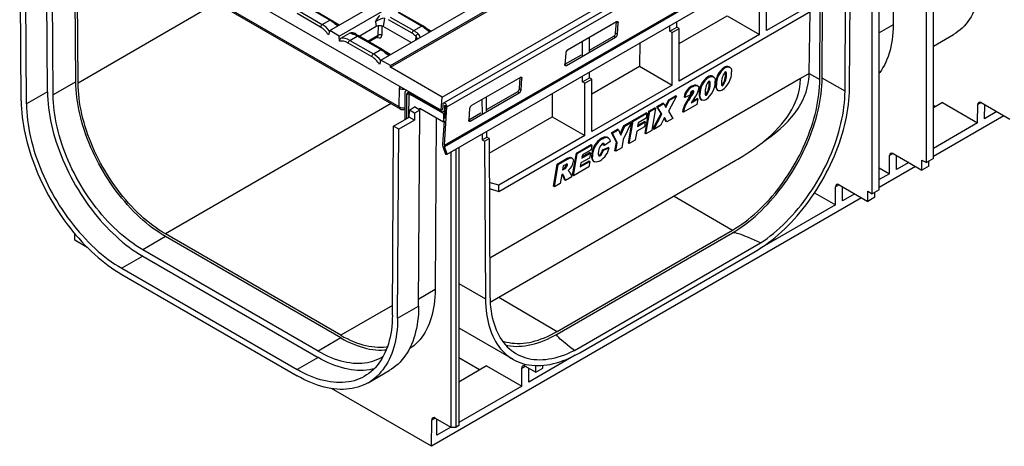
# Model space of a CAD drawing. Units: millimetres. Extents: x 56 to 3304, y 56 to 2320.
# Drawn here: x 2236 to 2634, y 1536 to 1708 of the extents above; entities that cross this region are included whole.
import ezdxf

# ---------------------------------------------------------------- set-up
doc = ezdxf.new("R2010")
doc.units = ezdxf.units.MM
doc.header["$LTSCALE"] = 8
doc.layers.add('HAURATON_PRODUCT_CONTOUR', color=7, linetype='Continuous', lineweight=25)

msp = doc.modelspace()

# ---------------------------------------------------------------- linework, layer by layer
at = {"layer": 'HAURATON_PRODUCT_CONTOUR'}
for p, q in [((3112.56, 2081.5), (2407.57, 1674.52)), ((2408.96, 1672.99), (3113.94, 2079.97)), ((2407.9, 1657.52), (3112.88, 2064.5)), ((2407.97, 1657.07), (3112.95, 2064.05)), ((2409.03, 1653.89), (3114.02, 2060.87)), ((2361.59, 1703.88), (2712.16, 1906.26)), ((2365.44, 1701.66), (2716.01, 1904.03)), ((2382.25, 1691.96), (2732.82, 1894.33)), ((2386.1, 1689.73), (2736.67, 1892.11)), ((2386.1, 1689.06), (2736.84, 1891.54)), ((2407.04, 1676.97), (2757.78, 1879.45)), ((2236.21, 1770.05), (2406.62, 1671.67)), ((2605.61, 1652.13), (2605.61, 1764)), ((2249.71, 1677.86), (2249.21, 1761.3)), ((2602.78, 1650.5), (2602.78, 1762.37)), ((2247.45, 1679.17), (2246.97, 1758.95)), ((2236.84, 1675.49), (2236.38, 1752.39)), ((2238.96, 1674.27), (2238.5, 1751.19)), ((2389.59, 1673.06), (2255.03, 1750.74)), ((2255.45, 1749.91), (2390.01, 1672.23)), ((2258.9, 1683.16), (2258.51, 1747.82)), ((2580.93, 1637.89), (2580.93, 1749.75)), ((2583.76, 1639.52), (2583.76, 1751.39)), ((2259.82, 1682.64), (2259.43, 1747.61)), ((2571.75, 1680.46), (2572.13, 1744.68)), ((2569.9, 1679.41), (2570.29, 1743.61)), ((2589.54, 1738.49), (2589.35, 1706.12)), ((2538.22, 1703.87), (2538.22, 1725.1)), ((2535.39, 1702.24), (2535.39, 1723.47)), ((2566.35, 1720.11), (2538.22, 1703.87)), ((2429.93, 1638.91), (2566.33, 1717.65)), ((2315.9, 1715.01), (2259.82, 1682.64)), ((2349.03, 1711.82), (2358.54, 1706.33)), ((2361.55, 1708.07), (2352.05, 1713.56)), ((2362.05, 1708.12), (2352.55, 1713.61)), ((2559.73, 1684.15), (2559.9, 1713.94)), ((2560.64, 1684.68), (2560.82, 1714.47)), ((2357.84, 1705.25), (2348.34, 1710.74)), ((2358.54, 1706.33), (2361.55, 1708.07)), ((2383.68, 1708.92), (2383.2, 1705.47)), ((2394.84, 1702.76), (2385.33, 1708.25)), ((2386.03, 1709.32), (2395.53, 1703.84)), ((2398.71, 1705.67), (2389.2, 1711.16)), ((2399.21, 1705.72), (2389.7, 1711.21)), ((2502.86, 1698.66), (2522.22, 1709.84)), ((2522.22, 1709.84), (2535.39, 1702.24)), ((2555.46, 1686.58), (2555.76, 1711.55)), ((2361.59, 1703.88), (2361.05, 1702.09)), ((2365.44, 1701.66), (2361.59, 1703.88)), ((2365.4, 1706.08), (2363.31, 1707.28)), ((2380.37, 1705.47), (2373.51, 1701.51)), ((2380.1, 1707.41), (2380.37, 1705.47)), ((2381.16, 1701.96), (2381.22, 1705.76)), ((2382.63, 1705.7), (2382.57, 1701.95)), ((2394.43, 1698.99), (2383.2, 1705.47)), ((2395.53, 1703.84), (2398.71, 1705.67)), ((2402.56, 1703.68), (2400.47, 1704.89)), ((2477.53, 1707.41), (2457.73, 1695.98)), ((2477.16, 1702.81), (2477.47, 1707.38)), ((2478.18, 1707.04), (2477.58, 1707.44)), ((2477.86, 1702.34), (2478.18, 1707.04)), ((2499.12, 1703.59), (2499.12, 1705.9)), ((2499.12, 1703.59), (2501.94, 1705.22)), ((2500.03, 1703.06), (2502.86, 1704.69)), ((2501.94, 1705.22), (2501.94, 1707.53)), ((2502.86, 1704.69), (2501.94, 1705.22)), ((2502.86, 1683.46), (2502.86, 1704.69)), ((2589.35, 1706.12), (2583.76, 1702.89)), ((2365.45, 1699.55), (2365.44, 1701.66)), ((2366.06, 1700.76), (2369.89, 1702.97)), ((2369.69, 1699.89), (2372.7, 1701.63)), ((2369.69, 1699.89), (2379.2, 1694.41)), ((2372.04, 1702.75), (2372.11, 1702.22)), ((2382.21, 1696.15), (2372.7, 1701.63)), ((2382.71, 1696.19), (2373.2, 1701.68)), ((2376.94, 1699.52), (2381.16, 1701.96)), ((2377.31, 1699.31), (2380.91, 1701.39)), ((2380.9, 1701.12), (2380.67, 1701.25)), ((2396.41, 1701.57), (2396.19, 1700)), ((2457.3, 1689.72), (2477.1, 1701.15)), ((2466.59, 1695.95), (2476.4, 1701.61)), ((2466.59, 1695.4), (2466.59, 1701.09)), ((2477.1, 1701.15), (2476.4, 1701.61)), ((2477.16, 1702.81), (2477.86, 1702.34)), ((2500.03, 1703.06), (2499.12, 1703.59)), ((2500.03, 1681.83), (2500.03, 1703.06)), ((2535.39, 1702.24), (2502.86, 1683.46)), ((2605.61, 1697.55), (2613.8, 1702.28)), ((2378.5, 1693.32), (2368.99, 1698.81)), ((2379.2, 1694.41), (2382.21, 1696.15)), ((2463.76, 1693.77), (2463.76, 1699.46)), ((2486.92, 1698.86), (2486.86, 1689.43)), ((2382.25, 1691.96), (2381.71, 1690.16)), ((2386.1, 1689.73), (2382.25, 1691.96)), ((2386.05, 1694.15), (2383.96, 1695.36)), ((2456.97, 1694.79), (2456.65, 1690.09)), ((2456.66, 1690.22), (2463.32, 1694.06)), ((2386.1, 1689.06), (2386.1, 1689.73)), ((2407.04, 1676.97), (2386.1, 1689.06)), ((2456.65, 1690.15), (2457.3, 1689.72)), ((2463.76, 1689.65), (2463.76, 1689.77)), ((2466.59, 1691.28), (2466.59, 1691.4)), ((2467.51, 1678.25), (2486.86, 1689.43)), ((2486.86, 1689.43), (2500.03, 1681.83)), ((2521.36, 1688.77), (2521.01, 1688.97)), ((2523.36, 1689), (2523.01, 1689.21)), ((2438.64, 1684.96), (2418.84, 1673.53)), ((2551.95, 1684.54), (2426.27, 1611.98)), ((2438.27, 1680.35), (2438.58, 1684.93)), ((2439.29, 1684.59), (2438.69, 1684.99)), ((2438.97, 1679.89), (2439.29, 1684.59)), ((2463.76, 1683.18), (2463.76, 1685.49)), ((2463.76, 1683.18), (2466.59, 1684.81)), ((2464.68, 1682.65), (2467.51, 1684.28)), ((2466.59, 1684.81), (2466.59, 1687.12)), ((2467.51, 1684.28), (2466.59, 1684.81)), ((2467.51, 1663.05), (2467.51, 1684.28)), ((2514.74, 1684.95), (2514.39, 1685.15)), ((2516.75, 1685.18), (2516.39, 1685.39)), ((2521.97, 1686.48), (2521.62, 1686.69)), ((2555.46, 1686.56), (2551.95, 1684.54)), ((2555.46, 1686.58), (2559.73, 1684.15)), ((2569.9, 1679.41), (2560.64, 1684.68)), ((2258.9, 1683.16), (2249.71, 1677.86)), ((2389.59, 1673.06), (2389.73, 1680.55)), ((2438.27, 1680.35), (2438.97, 1679.89)), ((2464.68, 1682.65), (2463.76, 1683.18)), ((2464.68, 1661.42), (2464.68, 1682.65)), ((2500.03, 1681.83), (2467.51, 1663.05)), ((2508.18, 1681.16), (2507.83, 1681.37)), ((2510.29, 1681.59), (2509.94, 1681.79)), ((2515.35, 1682.66), (2515, 1682.86)), ((2517.88, 1681.75), (2517.52, 1681.96)), ((2519.96, 1682.4), (2519.96, 1682.37)), ((2520.52, 1681.63), (2520.17, 1681.83)), ((2247.45, 1679.17), (2238.96, 1674.27)), ((2391.99, 1678.48), (2391.99, 1667.92)), ((2392.67, 1679.72), (2392.51, 1679.63)), ((2392.54, 1679.8), (2392.54, 1679.65)), ((2392.69, 1678.08), (2393.76, 1678.69)), ((2392.69, 1668.33), (2392.69, 1678.08)), ((2393.57, 1668.83), (2393.63, 1677.93)), ((2393.63, 1677.93), (2394.35, 1678.35)), ((2393.76, 1678.69), (2406.62, 1671.26)), ((2394.82, 1677.67), (2395.17, 1677.87)), ((2407.55, 1670.32), (2394.82, 1677.67)), ((2406.62, 1671.67), (2407.04, 1676.97)), ((2418.41, 1667.26), (2438.21, 1678.69)), ((2423.11, 1676), (2423.15, 1670.32)), ((2425, 1671.39), (2424.96, 1677.07)), ((2424.99, 1671.94), (2437.51, 1679.16)), ((2438.21, 1678.69), (2437.51, 1679.16)), ((2451.56, 1678.45), (2451.51, 1669.02)), ((2501.77, 1677.36), (2498.5, 1671.29)), ((2498.6, 1675.93), (2501.42, 1677.56)), ((2498.96, 1675.73), (2501.77, 1677.36)), ((2501.77, 1677.36), (2501.42, 1677.56)), ((2505.2, 1676.87), (2504.85, 1677.08)), ((2507.26, 1677.72), (2505.2, 1676.87)), ((2506.82, 1676.63), (2507.52, 1677.64)), ((2507.17, 1676.43), (2506.82, 1676.63)), ((2507.17, 1676.43), (2507.87, 1677.43)), ((2507.87, 1677.43), (2507.52, 1677.64)), ((2507.69, 1674.64), (2510.44, 1676.22)), ((2508.16, 1675.32), (2510.08, 1676.43)), ((2508.38, 1679.3), (2508.35, 1679.52)), ((2508.74, 1679.1), (2508.38, 1679.3)), ((2510.44, 1676.22), (2510.05, 1674.03)), ((2510.44, 1676.22), (2510.08, 1676.43)), ((2511.26, 1677.93), (2510.91, 1678.14)), ((2511.64, 1676.01), (2512, 1675.8)), ((2513.34, 1678.58), (2513.34, 1678.55)), ((2513.9, 1677.81), (2513.55, 1678.01)), ((2518.26, 1679.83), (2518.62, 1679.62)), ((2386.36, 1674.33), (2295.18, 1621.69)), ((2393.75, 1671.77), (2395.87, 1673)), ((2397.99, 1671.75), (2395.87, 1673)), ((2397.99, 1671.75), (2397.99, 1672.57)), ((2397.99, 1672.57), (2407.55, 1667.05)), ((2407.33, 1674), (2407.33, 1672.48)), ((2408.25, 1673.46), (2407.9, 1668.31)), ((2407.9, 1657.52), (2408.96, 1672.99)), ((2408.04, 1673.59), (2408.14, 1673.65)), ((2408.04, 1672.08), (2408.04, 1673.59)), ((2408.04, 1672.08), (2408.16, 1672.15)), ((2418.08, 1672.34), (2417.76, 1667.64)), ((2490.58, 1671.3), (2492.99, 1672.69)), ((2490.93, 1671.1), (2493.34, 1672.49)), ((2493.34, 1672.49), (2491.8, 1663.49)), ((2493.34, 1672.49), (2492.99, 1672.69)), ((2493.8, 1673.16), (2496.22, 1674.56)), ((2495.54, 1670.32), (2493.8, 1673.16)), ((2494.15, 1672.96), (2493.8, 1673.16)), ((2494.15, 1672.96), (2496.58, 1674.36)), ((2495.89, 1670.12), (2494.15, 1672.96)), ((2496.58, 1674.36), (2496.22, 1674.56)), ((2496.58, 1674.36), (2497.48, 1672.77)), ((2497.24, 1673.19), (2498.6, 1675.93)), ((2497.48, 1672.77), (2498.96, 1675.73)), ((2498.96, 1675.73), (2498.6, 1675.93)), ((2510.05, 1674.03), (2504.53, 1670.84)), ((2609.35, 1674.79), (2605.61, 1672.63)), ((2605.61, 1673.68), (2606.52, 1673.15)), ((2609.35, 1674.79), (2623.51, 1666.61)), ((2623.51, 1666.61), (2623.56, 1673.95)), ((2624.96, 1674.76), (2623.56, 1673.95)), ((2624.97, 1674.75), (2636.58, 1668.05)), ((2626.34, 1668.24), (2626.38, 1673.94)), ((2387.37, 1665.25), (2393.73, 1668.92)), ((2393.73, 1668.92), (2393.75, 1671.77)), ((2395.85, 1667.68), (2393.73, 1668.92)), ((2395.87, 1670.53), (2393.75, 1671.77)), ((2395.87, 1670.53), (2395.85, 1667.68)), ((2397.99, 1671.75), (2395.87, 1670.53)), ((2397.51, 1592.54), (2397.99, 1671.75)), ((2404.65, 1668.73), (2404.23, 1599.25)), ((2406.62, 1671.67), (2406.98, 1671.87)), ((2408.06, 1670.61), (2407.55, 1670.32)), ((2407.55, 1670.32), (2407.55, 1667.05)), ((2407.62, 1671.16), (2408.11, 1671.44)), ((2417.77, 1667.77), (2422.7, 1670.62)), ((2426.01, 1654.3), (2451.51, 1669.02)), ((2451.51, 1669.02), (2464.68, 1661.42)), ((2483.86, 1667.43), (2489.45, 1670.65)), ((2484.22, 1667.22), (2489.8, 1670.45)), ((2489.45, 1668.47), (2486.28, 1666.64)), ((2489.04, 1662.3), (2490.58, 1671.3)), ((2489.39, 1662.1), (2490.93, 1671.1)), ((2489.8, 1670.45), (2489.45, 1670.65)), ((2489.8, 1670.45), (2489.45, 1668.47)), ((2490.93, 1671.1), (2490.58, 1671.3)), ((2492.21, 1664.14), (2495.54, 1670.32)), ((2492.56, 1663.93), (2495.89, 1670.12)), ((2496.95, 1668.73), (2495.36, 1665.55)), ((2495.89, 1670.12), (2495.54, 1670.32)), ((2497.48, 1667.18), (2496.82, 1668.48)), ((2497.83, 1666.97), (2496.95, 1668.73)), ((2500.27, 1668.38), (2497.83, 1666.97)), ((2498.5, 1671.29), (2500.27, 1668.38)), ((2504.53, 1670.84), (2504.18, 1671.04)), ((2634.1, 1669.48), (2605.61, 1653.03)), ((2631.29, 1671.1), (2626.34, 1668.24)), ((2386.9, 1588.86), (2387.37, 1665.25)), ((2389.49, 1664.01), (2387.37, 1665.25)), ((2395.85, 1667.68), (2389.49, 1664.01)), ((2407.82, 1667.21), (2407.19, 1657.99)), ((2407.9, 1667.26), (2407.55, 1667.05)), ((2417.76, 1667.7), (2418.41, 1667.26)), ((2423.17, 1666.33), (2423.17, 1666.22)), ((2425.02, 1667.29), (2425.02, 1667.4)), ((2479.03, 1662.1), (2480.54, 1665.51)), ((2479.26, 1661.6), (2480.89, 1665.3)), ((2483.55, 1666.84), (2480.24, 1659.91)), ((2480.54, 1665.51), (2483.19, 1667.04)), ((2480.89, 1665.3), (2480.54, 1665.51)), ((2480.89, 1665.3), (2483.55, 1666.84)), ((2482.33, 1658.43), (2483.86, 1667.43)), ((2482.68, 1658.23), (2484.22, 1667.22)), ((2483.55, 1666.84), (2483.19, 1667.04)), ((2484.22, 1667.22), (2483.86, 1667.43)), ((2488.81, 1664.99), (2485.68, 1663.18)), ((2486, 1665.13), (2489.15, 1666.95)), ((2486.28, 1666.64), (2486, 1665.13)), ((2486.08, 1665.59), (2488.8, 1667.16)), ((2489.15, 1666.95), (2488.8, 1667.16)), ((2489.15, 1666.95), (2488.81, 1664.99)), ((2492.56, 1663.93), (2492.21, 1664.14)), ((2495.36, 1665.55), (2492.56, 1663.93)), ((2497.83, 1666.97), (2497.48, 1667.18)), ((2623.51, 1666.61), (2605.61, 1656.27)), ((2389.02, 1587.64), (2389.49, 1664.01)), ((2423.2, 1662.07), (2423.21, 1659.77)), ((2423.21, 1659.77), (2425.06, 1660.84)), ((2424.13, 1659.24), (2425.97, 1660.3)), ((2425.06, 1660.84), (2425.05, 1663.14)), ((2425.97, 1660.3), (2425.06, 1660.84)), ((2425.97, 1660.3), (2426.36, 1596.54)), ((2464.68, 1661.42), (2429.91, 1641.35)), ((2471.84, 1660.18), (2471.48, 1660.38)), ((2474.14, 1660.57), (2473.79, 1660.78)), ((2475.49, 1662.59), (2477.94, 1664.01)), ((2477.48, 1658.77), (2475.49, 1662.59)), ((2475.84, 1662.39), (2475.49, 1662.59)), ((2475.84, 1662.39), (2478.29, 1663.8)), ((2477.83, 1658.57), (2475.84, 1662.39)), ((2478.29, 1663.8), (2477.94, 1664.01)), ((2478.29, 1663.8), (2479.26, 1661.6)), ((2485.68, 1663.18), (2485.06, 1659.6)), ((2489.39, 1662.1), (2489.04, 1662.3)), ((2491.8, 1663.49), (2489.39, 1662.1)), ((2407.33, 1657.08), (2408.39, 1653.91)), ((2409.03, 1653.89), (2407.97, 1657.07)), ((2413.7, 1656.59), (2413.7, 1544.29)), ((2423.21, 1659.77), (2424.13, 1659.24)), ((2424.13, 1659.24), (2424.51, 1595.46)), ((2461.29, 1654.39), (2467.24, 1657.83)), ((2461.64, 1654.19), (2467.59, 1657.63)), ((2467.59, 1657.63), (2467.24, 1657.83)), ((2467.59, 1657.63), (2467.24, 1655.66)), ((2471.86, 1655.72), (2474.19, 1656.68)), ((2472.22, 1655.51), (2474.54, 1656.47)), ((2472.3, 1657.63), (2472.3, 1657.78)), ((2472.65, 1657.58), (2472.3, 1657.78)), ((2472.65, 1657.43), (2472.3, 1657.63)), ((2474.92, 1659.01), (2472.65, 1657.43)), ((2472.65, 1657.43), (2472.65, 1657.58)), ((2474.54, 1656.47), (2474.19, 1656.68)), ((2476.89, 1655.29), (2477.48, 1658.77)), ((2477.24, 1655.09), (2477.83, 1658.57)), ((2479.64, 1656.47), (2477.24, 1655.09)), ((2477.83, 1658.57), (2477.48, 1658.77)), ((2480.24, 1659.91), (2479.64, 1656.47)), ((2482.68, 1658.23), (2482.33, 1658.43)), ((2485.06, 1659.6), (2482.68, 1658.23)), ((2408.39, 1653.91), (2409.03, 1653.89)), ((2410.52, 1654.75), (2410.52, 1543.67)), ((2412.64, 1543.67), (2412.64, 1655.97)), ((2453.58, 1649.94), (2457.58, 1652.25)), ((2457.93, 1652.05), (2457.58, 1652.25)), ((2459.5, 1652.36), (2459.15, 1652.57)), ((2459.76, 1645.4), (2461.29, 1654.39)), ((2460.11, 1645.2), (2461.64, 1654.19)), ((2461.64, 1654.19), (2461.29, 1654.39)), ((2466.59, 1652.37), (2463.15, 1650.38)), ((2463.47, 1652.33), (2466.94, 1654.34)), ((2463.71, 1653.61), (2463.47, 1652.33)), ((2463.55, 1652.79), (2466.59, 1654.54)), ((2467.24, 1655.66), (2463.71, 1653.61)), ((2466.94, 1654.34), (2466.59, 1654.54)), ((2466.94, 1654.34), (2466.59, 1652.37)), ((2467.75, 1652.91), (2467.39, 1653.12)), ((2470.94, 1653.32), (2470.58, 1653.52)), ((2472.22, 1655.51), (2471.86, 1655.72)), ((2477.24, 1655.09), (2476.89, 1655.29)), ((2587.88, 1646.04), (2587.92, 1653.37)), ((2589.32, 1654.18), (2587.92, 1653.37)), ((2589.33, 1654.18), (2600.94, 1647.48)), ((2590.7, 1647.67), (2590.74, 1653.37)), ((2605.61, 1652.13), (2602.78, 1650.5)), ((2426.44, 1594.12), (2525.77, 1651.46)), ((2452.05, 1640.95), (2453.58, 1649.94)), ((2452.4, 1640.75), (2453.93, 1649.74)), ((2453.93, 1649.74), (2453.58, 1649.94)), ((2453.93, 1649.74), (2457.93, 1652.05)), ((2456, 1649.17), (2455.71, 1647.54)), ((2456.89, 1649.68), (2456, 1649.17)), ((2457.34, 1649.79), (2457.33, 1649.88)), ((2457.7, 1649.58), (2457.34, 1649.79)), ((2466.36, 1648.81), (2460.11, 1645.2)), ((2462.85, 1648.75), (2466.74, 1651)), ((2463.15, 1650.38), (2462.85, 1648.75)), ((2462.94, 1649.21), (2466.39, 1651.2)), ((2466.74, 1651), (2466.36, 1648.81)), ((2466.74, 1651), (2466.39, 1651.2)), ((2468.19, 1651.09), (2468.55, 1650.88)), ((2598.46, 1648.91), (2583.76, 1640.42)), ((2583.76, 1648.42), (2587.88, 1646.04)), ((2595.66, 1650.53), (2590.7, 1647.67)), ((2600.94, 1651.56), (2602.78, 1650.5)), ((2600.94, 1647.48), (2600.94, 1651.56)), ((2603.77, 1649.11), (2600.94, 1647.48)), ((2603.77, 1649.11), (2603.77, 1651.07)), ((2455.41, 1645.7), (2454.79, 1642.13)), ((2455.71, 1647.54), (2455.92, 1647.66)), ((2455.92, 1647.66), (2455.75, 1647.76)), ((2459.48, 1644.83), (2456.9, 1643.34)), ((2458.1, 1647.26), (2457.97, 1647.34)), ((2460.11, 1645.2), (2459.76, 1645.4)), ((2587.88, 1646.04), (2583.76, 1643.66)), ((2429.91, 1641.35), (2426.08, 1642.45)), ((2429.93, 1638.91), (2429.91, 1641.35)), ((2452.4, 1640.75), (2452.05, 1640.95)), ((2454.79, 1642.13), (2452.4, 1640.75)), ((2456.9, 1643.34), (2456.54, 1643.55)), ((2566.03, 1633.43), (2566.07, 1640.76)), ((2567.48, 1641.57), (2566.07, 1640.76)), ((2567.48, 1641.56), (2579.09, 1634.87)), ((2568.85, 1635.06), (2568.89, 1640.75)), ((2576.61, 1636.29), (2402.74, 1535.92)), ((2426.1, 1640.01), (2429.93, 1638.91)), ((2500.76, 1637.02), (2524.37, 1623.2)), ((2557.58, 1638.3), (2566.03, 1633.43)), ((2573.81, 1637.92), (2568.85, 1635.06)), ((2579.09, 1638.95), (2580.93, 1637.89)), ((2579.09, 1634.87), (2579.09, 1638.95)), ((2581.92, 1636.5), (2579.09, 1634.87)), ((2583.76, 1639.52), (2580.93, 1637.89)), ((2581.92, 1636.5), (2581.92, 1638.46)), ((2566.03, 1633.43), (2535.47, 1615.79)), ((2258.49, 1619.19), (2258.47, 1621.8)), ((2295.18, 1620.63), (2285.98, 1615.32)), ((2366.04, 1580.78), (2295.18, 1621.69)), ((2366.04, 1579.72), (2295.18, 1620.63)), ((2453.5, 1582.29), (2524.37, 1623.2)), ((2453.5, 1581.23), (2524.37, 1622.14)), ((2263.54, 1616.27), (2258.49, 1619.19)), ((2460.54, 1574.68), (2535.72, 1618.08)), ((2285.97, 1612.72), (2277.48, 1607.82)), ((2285.97, 1612.72), (2356.87, 1571.78)), ((2356.85, 1574.41), (2285.98, 1615.32)), ((2462.7, 1573.72), (2533.56, 1614.63)), ((2277.47, 1605.38), (2348.4, 1564.43)), ((2277.48, 1607.82), (2348.39, 1566.89)), ((2413.7, 1601.71), (2424.51, 1595.46)), ((2404.23, 1599.25), (2397.53, 1595.39)), ((2386.93, 1592.83), (2366.04, 1580.78)), ((2389.02, 1587.64), (2397.51, 1592.54)), ((2429.89, 1596.11), (2453.5, 1582.29)), ((2413.7, 1583.75), (2435.7, 1571.05)), ((2366.04, 1579.72), (2356.85, 1574.41)), ((2460.79, 1572.67), (2442, 1561.83)), ((2356.87, 1571.78), (2348.39, 1566.89)), ((2422.18, 1566.74), (2413.7, 1571.63)), ((2444.88, 1565.88), (2444.88, 1568.53)), ((2447.71, 1567.51), (2447.71, 1568.61)), ((2377.11, 1561.6), (2385.6, 1566.5)), ((2425.01, 1568.37), (2413.7, 1561.84)), ((2425.01, 1568.37), (2439.17, 1560.19)), ((2439.17, 1560.19), (2439.22, 1567.53)), ((2439.22, 1567.53), (2440.62, 1568.34)), ((2440.63, 1568.33), (2444.88, 1565.88)), ((2442, 1561.83), (2442.03, 1567.52)), ((2444.88, 1565.88), (2447.71, 1567.51)), ((2402.74, 1535.92), (2362.33, 1559.24)), ((2439.17, 1560.19), (2413.7, 1545.49)), ((2402.74, 1535.92), (2402.8, 1546.51)), ((2404.2, 1547.32), (2402.8, 1546.51)), ((2404.21, 1547.31), (2410.52, 1543.67)), ((2404.88, 1540.4), (2404.92, 1546.91)), ((2410.55, 1543.67), (2404.88, 1540.4)), ((2410.52, 1543.67), (2412.64, 1543.67)), ((2413.7, 1544.29), (2412.64, 1543.67))]:
    msp.add_line(p, q, dxfattribs=at)
at = {"layer": 'HAURATON_PRODUCT_CONTOUR', "flags": 128}
for points in [[(2624.99, 1726.7), (2624.95, 1725.15), (2624.87, 1723.63), (2624.74, 1722.15), (2624.56, 1720.7), (2624.34, 1719.28), (2624.06, 1717.9), (2623.74, 1716.56), (2623.38, 1715.27), (2622.96, 1714.01), (2622.51, 1712.8), (2622, 1711.64), (2621.45, 1710.52), (2620.86, 1709.45), (2620.23, 1708.43), (2619.55, 1707.47), (2618.83, 1706.55), (2618.07, 1705.69), (2617.28, 1704.88), (2616.44, 1704.13), (2615.56, 1703.44), (2614.65, 1702.8), (2613.8, 1702.28)], [(2380.1, 1707.41), (2380.1, 1707.41), (2380.54, 1708.17), (2380.99, 1708.92), (2381.24, 1709.29), (2381.52, 1709.62), (2381.87, 1709.89)], [(2363.38, 1706.79), (2363.49, 1706.86), (2363.6, 1706.9), (2363.69, 1706.92), (2363.77, 1706.91), (2363.83, 1706.88)], [(2400.54, 1704.39), (2400.65, 1704.46), (2400.76, 1704.5), (2400.85, 1704.52), (2400.93, 1704.51), (2400.99, 1704.48)], [(2477.53, 1707.41), (2477.67, 1707.48), (2477.8, 1707.51), (2477.92, 1707.51), (2478.02, 1707.47), (2478.1, 1707.4), (2478.15, 1707.31), (2478.18, 1707.18), (2478.18, 1707.04)], [(2589.35, 1706.12), (2589.31, 1704.57), (2589.23, 1703.06), (2589.1, 1701.57), (2588.92, 1700.12), (2588.7, 1698.71), (2588.43, 1697.33), (2588.11, 1695.99), (2587.74, 1694.69), (2587.33, 1693.44), (2586.87, 1692.23), (2586.36, 1691.06), (2585.82, 1689.95), (2585.22, 1688.88), (2584.59, 1687.86), (2583.91, 1686.89), (2583.76, 1686.69)], [(2369.89, 1702.97), (2370.25, 1703.11), (2370.57, 1703.13), (2370.89, 1703.09), (2371.46, 1702.92), (2372.03, 1702.75), (2372.04, 1702.75)], [(2380.9, 1701.12), (2380.88, 1701.26), (2380.85, 1701.35)], [(2380.91, 1701.39), (2380.97, 1701.42), (2380.99, 1701.42)], [(2384.03, 1694.87), (2384.15, 1694.93), (2384.26, 1694.97), (2384.35, 1694.99), (2384.43, 1694.99), (2384.49, 1694.95)], [(2457.3, 1689.72), (2457.17, 1689.65), (2457.04, 1689.62), (2456.92, 1689.62), (2456.82, 1689.66), (2456.74, 1689.72), (2456.68, 1689.82), (2456.65, 1689.95), (2456.65, 1690.09)], [(2521.36, 1688.77), (2521.96, 1689.05), (2522.53, 1689.18), (2523.05, 1689.13), (2523.49, 1688.92), (2523.82, 1688.5), (2524, 1687.91), (2524.05, 1687.22)], [(2438.64, 1684.96), (2438.78, 1685.03), (2438.91, 1685.06), (2439.02, 1685.06), (2439.12, 1685.02), (2439.2, 1684.95), (2439.26, 1684.85), (2439.29, 1684.73), (2439.29, 1684.59)], [(2514.74, 1684.95), (2515.34, 1685.23), (2515.92, 1685.36), (2516.43, 1685.31), (2516.87, 1685.1), (2517.21, 1684.68), (2517.38, 1684.09), (2517.43, 1683.4)], [(2521.97, 1686.48), (2521.93, 1686.85), (2521.79, 1687.11), (2521.59, 1687.18), (2521.32, 1687.08)], [(2524.37, 1622.14), (2525.69, 1622.93), (2527.01, 1623.77), (2528.32, 1624.67), (2529.63, 1625.62), (2530.93, 1626.62), (2532.22, 1627.67), (2533.51, 1628.76), (2534.78, 1629.91), (2536.03, 1631.1), (2537.27, 1632.33), (2538.5, 1633.6), (2539.7, 1634.92), (2540.89, 1636.27), (2542.05, 1637.66), (2543.19, 1639.09), (2544.31, 1640.54), (2545.4, 1642.03), (2546.46, 1643.55), (2547.49, 1645.1), (2548.49, 1646.67), (2549.46, 1648.26), (2550.39, 1649.87), (2551.3, 1651.5), (2552.16, 1653.15), (2552.99, 1654.82), (2553.78, 1656.49), (2554.54, 1658.18), (2555.25, 1659.87), (2555.92, 1661.57), (2556.55, 1663.27), (2557.14, 1664.97), (2557.68, 1666.68), (2558.18, 1668.38), (2558.64, 1670.07), (2559.05, 1671.75), (2559.41, 1673.43), (2559.73, 1675.09), (2560, 1676.74), (2560.22, 1678.37), (2560.4, 1679.98), (2560.53, 1681.57), (2560.61, 1683.14), (2560.64, 1684.68)], [(2524.37, 1623.2), (2525.66, 1623.97), (2526.94, 1624.79), (2528.22, 1625.67), (2529.5, 1626.59), (2530.76, 1627.57), (2532.02, 1628.59), (2533.27, 1629.66), (2534.51, 1630.77), (2535.74, 1631.93), (2536.95, 1633.13), (2538.14, 1634.38), (2539.32, 1635.66), (2540.47, 1636.98), (2541.6, 1638.33), (2542.72, 1639.72), (2543.8, 1641.14), (2544.86, 1642.59), (2545.9, 1644.07), (2546.9, 1645.58), (2547.88, 1647.11), (2548.82, 1648.66), (2549.74, 1650.23), (2550.61, 1651.82), (2551.46, 1653.43), (2552.27, 1655.05), (2553.04, 1656.68), (2553.77, 1658.33), (2554.47, 1659.98), (2555.12, 1661.63), (2555.73, 1663.29), (2556.31, 1664.95), (2556.84, 1666.61), (2557.33, 1668.26), (2557.77, 1669.91), (2558.17, 1671.56), (2558.52, 1673.19), (2558.83, 1674.81), (2559.1, 1676.41), (2559.32, 1678), (2559.49, 1679.57), (2559.61, 1681.12), (2559.69, 1682.65), (2559.73, 1684.15)], [(2525.77, 1651.47), (2526.57, 1651.93), (2528.59, 1653.14), (2530.59, 1654.41), (2532.55, 1655.73), (2534.48, 1657.1), (2536.34, 1658.52), (2538.15, 1660), (2539.98, 1661.61), (2541.71, 1663.28), (2543.07, 1664.71), (2544.36, 1666.18), (2545.44, 1667.53), (2546.46, 1668.91), (2547.41, 1670.33), (2548.37, 1671.94), (2549.23, 1673.58), (2549.92, 1675.11), (2550.52, 1676.66), (2551.07, 1678.41), (2551.49, 1680.18), (2551.82, 1682.35), (2551.95, 1684.54)], [(2537.07, 1659.11), (2538.18, 1659.84), (2540.09, 1661.2), (2541.94, 1662.63), (2543.71, 1664.13), (2545.31, 1665.62), (2546.87, 1667.21), (2548.33, 1668.87), (2549.68, 1670.6), (2550.92, 1672.39), (2552.02, 1674.21), (2552.82, 1675.75), (2553.54, 1677.36), (2554.15, 1679.01), (2554.66, 1680.7), (2555.04, 1682.41), (2555.3, 1684.11), (2555.41, 1685.33), (2555.46, 1686.56)], [(2295.18, 1620.63), (2293.86, 1621.42), (2292.54, 1622.26), (2291.23, 1623.16), (2289.92, 1624.1), (2288.62, 1625.1), (2287.32, 1626.15), (2286.04, 1627.25), (2284.77, 1628.39), (2283.52, 1629.58), (2282.27, 1630.81), (2281.05, 1632.09), (2279.84, 1633.4), (2278.66, 1634.76), (2277.5, 1636.15), (2276.36, 1637.57), (2275.24, 1639.03), (2274.15, 1640.52), (2273.09, 1642.04), (2272.06, 1643.58), (2271.06, 1645.15), (2270.09, 1646.74), (2269.15, 1648.36), (2268.25, 1649.99), (2267.39, 1651.64), (2266.56, 1653.3), (2265.76, 1654.98), (2265.01, 1656.66), (2264.3, 1658.36), (2263.63, 1660.05), (2263, 1661.76), (2262.41, 1663.46), (2261.87, 1665.16), (2261.37, 1666.86), (2260.91, 1668.55), (2260.5, 1670.24), (2260.14, 1671.91), (2259.82, 1673.57), (2259.55, 1675.22), (2259.32, 1676.85), (2259.15, 1678.46), (2259.02, 1680.05), (2258.94, 1681.62), (2258.9, 1683.16)], [(2295.18, 1621.69), (2293.89, 1622.46), (2292.61, 1623.28), (2291.33, 1624.15), (2290.05, 1625.08), (2288.78, 1626.05), (2287.52, 1627.07), (2286.27, 1628.14), (2285.04, 1629.26), (2283.81, 1630.42), (2282.6, 1631.62), (2281.41, 1632.86), (2280.23, 1634.14), (2279.08, 1635.46), (2277.94, 1636.81), (2276.83, 1638.2), (2275.75, 1639.62), (2274.68, 1641.08), (2273.65, 1642.55), (2272.65, 1644.06), (2271.67, 1645.59), (2270.72, 1647.14), (2269.81, 1648.72), (2268.93, 1650.31), (2268.09, 1651.91), (2267.28, 1653.54), (2266.51, 1655.17), (2265.78, 1656.81), (2265.08, 1658.46), (2264.43, 1660.12), (2263.81, 1661.78), (2263.24, 1663.44), (2262.71, 1665.09), (2262.22, 1666.75), (2261.78, 1668.4), (2261.38, 1670.04), (2261.02, 1671.67), (2260.71, 1673.29), (2260.45, 1674.9), (2260.23, 1676.49), (2260.06, 1678.06), (2259.93, 1679.61), (2259.86, 1681.14), (2259.82, 1682.64)], [(2507.83, 1681.37), (2508.5, 1681.7), (2509.17, 1681.91), (2509.48, 1681.93), (2509.76, 1681.87), (2509.93, 1681.79)], [(2508.18, 1681.16), (2508.7, 1681.43), (2509.21, 1681.63), (2509.71, 1681.72), (2510.15, 1681.66), (2510.52, 1681.41), (2510.75, 1680.98), (2510.82, 1680.4)], [(2515.35, 1682.66), (2515.32, 1683.03), (2515.18, 1683.29), (2514.97, 1683.36), (2514.71, 1683.26)], [(2520.32, 1679.85), (2519.84, 1679.62), (2519.38, 1679.49), (2518.95, 1679.5), (2518.59, 1679.64), (2518.29, 1679.91), (2518.04, 1680.42), (2517.91, 1681.05), (2517.88, 1681.75)], [(2519.96, 1682.37), (2519.97, 1682.03), (2520.05, 1681.73), (2520.12, 1681.62), (2520.23, 1681.56), (2520.37, 1681.56), (2520.52, 1681.63)], [(2520.04, 1681.78), (2520.05, 1681.78), (2520.17, 1681.83)], [(2533.56, 1614.63), (2534.92, 1615.44), (2536.28, 1616.31), (2537.63, 1617.23), (2538.97, 1618.2), (2540.31, 1619.22), (2541.64, 1620.29), (2542.97, 1621.42), (2544.27, 1622.58), (2545.57, 1623.8), (2546.85, 1625.06), (2548.11, 1626.36), (2549.36, 1627.7), (2550.58, 1629.08), (2551.79, 1630.5), (2552.97, 1631.95), (2554.13, 1633.44), (2555.26, 1634.96), (2556.36, 1636.51), (2557.43, 1638.09), (2558.48, 1639.69), (2559.49, 1641.32), (2560.47, 1642.97), (2561.41, 1644.64), (2562.33, 1646.33), (2563.2, 1648.03), (2564.04, 1649.75), (2564.83, 1651.47), (2565.59, 1653.21), (2566.31, 1654.95), (2566.99, 1656.7), (2567.62, 1658.46), (2568.22, 1660.21), (2568.76, 1661.96), (2569.27, 1663.7), (2569.73, 1665.44), (2570.14, 1667.17), (2570.5, 1668.89), (2570.82, 1670.6), (2571.1, 1672.29), (2571.32, 1673.97), (2571.5, 1675.63), (2571.63, 1677.26), (2571.71, 1678.87), (2571.75, 1680.46)], [(2247.45, 1679.17), (2247.48, 1677.57), (2247.56, 1675.94), (2247.69, 1674.29), (2247.87, 1672.62), (2248.1, 1670.93), (2248.37, 1669.22), (2248.7, 1667.5), (2249.07, 1665.76), (2249.48, 1664.01), (2249.94, 1662.26), (2250.45, 1660.5), (2251, 1658.73), (2251.6, 1656.96), (2252.24, 1655.2), (2252.92, 1653.43), (2253.65, 1651.67), (2254.41, 1649.92), (2255.22, 1648.17), (2256.06, 1646.44), (2256.94, 1644.72), (2257.86, 1643.02), (2258.82, 1641.33), (2259.8, 1639.67), (2260.83, 1638.02), (2261.88, 1636.4), (2262.96, 1634.81), (2264.08, 1633.25), (2265.22, 1631.71), (2266.38, 1630.21), (2267.57, 1628.74), (2268.79, 1627.31), (2270.02, 1625.92), (2271.28, 1624.56), (2272.56, 1623.25), (2273.85, 1621.98), (2275.16, 1620.75), (2276.48, 1619.57), (2277.81, 1618.44), (2279.15, 1617.36), (2280.51, 1616.32), (2281.86, 1615.34), (2283.23, 1614.41), (2284.6, 1613.54), (2285.97, 1612.72)], [(2285.98, 1615.32), (2284.67, 1616.11), (2283.35, 1616.95), (2282.04, 1617.85), (2280.73, 1618.8), (2279.43, 1619.8), (2278.13, 1620.85), (2276.85, 1621.94), (2275.58, 1623.09), (2274.32, 1624.28), (2273.08, 1625.51), (2271.86, 1626.78), (2270.65, 1628.1), (2269.47, 1629.45), (2268.3, 1630.84), (2267.16, 1632.26), (2266.05, 1633.72), (2264.96, 1635.21), (2263.9, 1636.73), (2262.87, 1638.27), (2261.87, 1639.84), (2260.9, 1641.44), (2259.96, 1643.05), (2259.06, 1644.68), (2258.19, 1646.33), (2257.36, 1648), (2256.57, 1649.67), (2255.82, 1651.36), (2255.11, 1653.05), (2254.44, 1654.75), (2253.81, 1656.45), (2253.22, 1658.15), (2252.67, 1659.86), (2252.17, 1661.55), (2251.72, 1663.25), (2251.31, 1664.93), (2250.94, 1666.6), (2250.63, 1668.27), (2250.36, 1669.91), (2250.13, 1671.54), (2249.95, 1673.16), (2249.83, 1674.75), (2249.74, 1676.31), (2249.71, 1677.86)], [(2508.97, 1676.45), (2508.25, 1675.44), (2507.69, 1674.64)], [(2508.74, 1679.1), (2508.71, 1679.31), (2508.63, 1679.46), (2508.49, 1679.52), (2508.28, 1679.52), (2508.06, 1679.42)], [(2513.7, 1676.03), (2513.22, 1675.8), (2512.76, 1675.67), (2512.33, 1675.68), (2511.97, 1675.82), (2511.68, 1676.09), (2511.42, 1676.6), (2511.29, 1677.23), (2511.26, 1677.93)], [(2513.34, 1678.55), (2513.36, 1678.21), (2513.43, 1677.91), (2513.5, 1677.8), (2513.61, 1677.74), (2513.75, 1677.74), (2513.9, 1677.81)], [(2513.42, 1677.96), (2513.43, 1677.96), (2513.55, 1678.01)], [(2535.72, 1618.08), (2537.05, 1618.97), (2538.38, 1619.91), (2539.69, 1620.9), (2541, 1621.94), (2542.3, 1623.04), (2543.59, 1624.18), (2544.87, 1625.37), (2546.13, 1626.6), (2547.37, 1627.88), (2548.59, 1629.19), (2549.8, 1630.55), (2550.98, 1631.94), (2552.14, 1633.38), (2553.27, 1634.84), (2554.38, 1636.34), (2555.45, 1637.87), (2556.5, 1639.42), (2557.52, 1641), (2558.51, 1642.61), (2559.46, 1644.24), (2560.38, 1645.88), (2561.26, 1647.55), (2562.1, 1649.23), (2562.91, 1650.92), (2563.68, 1652.62), (2564.4, 1654.33), (2565.09, 1656.05), (2565.73, 1657.77), (2566.33, 1659.49), (2566.88, 1661.21), (2567.39, 1662.92), (2567.86, 1664.64), (2568.27, 1666.34), (2568.64, 1668.03), (2568.97, 1669.71), (2569.25, 1671.38), (2569.47, 1673.03), (2569.65, 1674.66), (2569.78, 1676.26), (2569.87, 1677.85), (2569.9, 1679.41)], [(2236.84, 1675.49), (2236.87, 1673.88), (2236.95, 1672.24), (2237.08, 1670.58), (2237.25, 1668.89), (2237.47, 1667.19), (2237.74, 1665.47), (2238.05, 1663.74), (2238.4, 1661.99), (2238.81, 1660.23), (2239.25, 1658.46), (2239.74, 1656.69), (2240.28, 1654.91), (2240.85, 1653.12), (2241.47, 1651.34), (2242.14, 1649.56), (2242.84, 1647.78), (2243.58, 1646), (2244.36, 1644.23), (2245.18, 1642.47), (2246.04, 1640.73), (2246.93, 1638.99), (2247.86, 1637.28), (2248.83, 1635.58), (2249.82, 1633.89), (2250.85, 1632.23), (2251.91, 1630.6), (2253, 1628.99), (2254.12, 1627.4), (2255.26, 1625.84), (2256.43, 1624.32), (2257.62, 1622.83), (2258.84, 1621.37), (2260.08, 1619.94), (2261.34, 1618.56), (2262.61, 1617.21), (2263.91, 1615.9), (2265.22, 1614.64), (2266.54, 1613.42), (2267.88, 1612.24), (2269.23, 1611.11), (2270.59, 1610.03), (2271.95, 1609), (2273.33, 1608.02), (2274.7, 1607.08), (2276.08, 1606.2), (2277.47, 1605.38)], [(2238.96, 1674.27), (2239, 1672.67), (2239.08, 1671.04), (2239.21, 1669.39), (2239.39, 1667.72), (2239.61, 1666.03), (2239.89, 1664.32), (2240.21, 1662.6), (2240.58, 1660.86), (2241, 1659.12), (2241.46, 1657.36), (2241.97, 1655.6), (2242.52, 1653.83), (2243.11, 1652.06), (2243.75, 1650.3), (2244.44, 1648.53), (2245.16, 1646.77), (2245.93, 1645.02), (2246.73, 1643.27), (2247.58, 1641.54), (2248.46, 1639.82), (2249.38, 1638.12), (2250.33, 1636.43), (2251.32, 1634.77), (2252.34, 1633.12), (2253.39, 1631.51), (2254.48, 1629.91), (2255.59, 1628.35), (2256.73, 1626.81), (2257.9, 1625.31), (2259.09, 1623.84), (2260.3, 1622.41), (2261.54, 1621.02), (2262.8, 1619.66), (2264.07, 1618.35), (2265.36, 1617.08), (2266.67, 1615.85), (2267.99, 1614.67), (2269.32, 1613.54), (2270.67, 1612.46), (2272.02, 1611.42), (2273.38, 1610.44), (2274.74, 1609.51), (2276.11, 1608.64), (2277.48, 1607.82)], [(2408.96, 1672.99), (2408.95, 1673.22), (2408.89, 1673.48), (2408.78, 1673.74), (2408.64, 1673.98), (2408.47, 1674.2), (2408.28, 1674.38), (2408.07, 1674.5), (2407.88, 1674.57), (2407.7, 1674.57), (2407.55, 1674.51), (2407.43, 1674.38), (2407.36, 1674.21), (2407.33, 1674)], [(2408.04, 1673.59), (2408.05, 1673.63), (2408.07, 1673.66), (2408.11, 1673.66), (2408.15, 1673.65), (2408.19, 1673.61), (2408.22, 1673.56), (2408.25, 1673.51), (2408.25, 1673.46)], [(2418.41, 1667.26), (2418.28, 1667.2), (2418.15, 1667.17), (2418.03, 1667.17), (2417.93, 1667.2), (2417.85, 1667.27), (2417.79, 1667.37), (2417.76, 1667.49), (2417.76, 1667.64)], [(2471.48, 1660.38), (2472.22, 1660.74), (2472.59, 1660.87), (2472.95, 1660.94), (2473.33, 1660.93), (2473.69, 1660.83), (2473.78, 1660.77)], [(2471.84, 1660.18), (2472.46, 1660.49), (2473.06, 1660.69), (2473.64, 1660.73), (2474.13, 1660.58), (2474.53, 1660.22), (2474.79, 1659.68), (2474.92, 1659.01)], [(2472.65, 1657.58), (2472.63, 1657.87), (2472.55, 1658.11), (2472.38, 1658.26), (2472.11, 1658.3), (2471.8, 1658.19)], [(2472.3, 1657.78), (2472.25, 1658.19), (2472.2, 1658.28)], [(2457.58, 1652.25), (2458.03, 1652.48), (2458.47, 1652.63), (2458.74, 1652.66), (2458.98, 1652.64), (2459.15, 1652.56)], [(2457.93, 1652.05), (2458.38, 1652.28), (2458.82, 1652.43), (2459.24, 1652.45), (2459.58, 1652.31), (2459.84, 1652.02), (2460, 1651.61), (2460.06, 1651.1)], [(2470.85, 1651.29), (2470.31, 1651.02), (2469.77, 1650.81), (2469.25, 1650.73), (2468.78, 1650.78), (2468.39, 1650.99), (2468.09, 1651.33), (2467.89, 1651.78), (2467.78, 1652.32), (2467.75, 1652.91)], [(2470.1, 1654.11), (2470.12, 1653.79), (2470.19, 1653.51), (2470.33, 1653.3), (2470.5, 1653.22), (2470.71, 1653.22), (2470.94, 1653.32)], [(2470.25, 1653.42), (2470.43, 1653.45), (2470.58, 1653.52)], [(2457.7, 1649.58), (2457.68, 1649.73), (2457.64, 1649.85), (2457.55, 1649.91), (2457.43, 1649.92), (2457.16, 1649.83), (2456.89, 1649.68)], [(2456.9, 1643.34), (2456.33, 1644.81), (2456.18, 1645.16), (2456.01, 1645.5), (2455.92, 1645.66), (2455.79, 1645.77), (2455.61, 1645.78), (2455.41, 1645.7)], [(2535.72, 1618.08), (2533.31, 1619.16), (2530.85, 1620.22), (2529.37, 1620.83), (2527.85, 1621.41), (2526.26, 1621.92), (2525.63, 1622.09), (2524.97, 1622.2), (2524.65, 1622.21), (2524.48, 1622.18), (2524.37, 1622.14)], [(2404.23, 1599.25), (2404.19, 1597.71), (2404.11, 1596.19), (2403.98, 1594.71), (2403.8, 1593.25), (2403.58, 1591.84), (2403.31, 1590.46), (2402.99, 1589.12), (2402.62, 1587.83), (2402.21, 1586.57), (2401.75, 1585.36), (2401.24, 1584.2), (2400.7, 1583.08), (2400.1, 1582.01), (2399.47, 1580.99), (2398.79, 1580.03), (2398.07, 1579.11), (2397.31, 1578.25), (2396.52, 1577.44), (2395.68, 1576.69), (2394.81, 1576), (2393.89, 1575.36), (2393.74, 1575.26)], [(2426.36, 1596.54), (2426.39, 1595.02), (2426.48, 1593.53), (2426.61, 1592.08), (2426.79, 1590.66), (2427.02, 1589.27), (2427.29, 1587.92), (2427.62, 1586.62), (2427.99, 1585.35), (2428.4, 1584.13), (2428.87, 1582.96), (2429.38, 1581.83), (2429.93, 1580.75), (2430.53, 1579.72), (2431.17, 1578.74), (2431.86, 1577.81), (2432.58, 1576.94), (2433.35, 1576.12), (2434.16, 1575.36), (2435, 1574.66), (2435.88, 1574.01), (2436.8, 1573.43), (2437.75, 1572.9), (2438.74, 1572.43), (2439.76, 1572.03), (2440.81, 1571.68), (2441.89, 1571.4), (2442.99, 1571.18), (2444.13, 1571.02), (2445.28, 1570.93), (2446.47, 1570.9), (2447.67, 1570.93), (2448.89, 1571.03), (2450.13, 1571.19), (2451.39, 1571.41), (2452.67, 1571.69), (2453.96, 1572.04), (2455.26, 1572.44), (2456.57, 1572.91), (2457.88, 1573.44), (2459.21, 1574.03), (2460.54, 1574.68)], [(2397.51, 1592.54), (2397.48, 1590.96), (2397.4, 1589.41), (2397.27, 1587.9), (2397.1, 1586.41), (2396.88, 1584.96), (2396.62, 1583.55), (2396.3, 1582.17), (2395.95, 1580.84), (2395.55, 1579.54), (2395.1, 1578.29), (2394.61, 1577.08), (2394.07, 1575.92), (2393.5, 1574.8), (2392.88, 1573.73), (2392.21, 1572.71), (2391.51, 1571.75), (2390.77, 1570.83), (2389.99, 1569.96), (2389.17, 1569.15), (2388.31, 1568.39), (2387.42, 1567.69), (2386.49, 1567.05), (2385.6, 1566.5)], [(2424.51, 1595.46), (2424.55, 1593.92), (2424.63, 1592.4), (2424.76, 1590.91), (2424.94, 1589.46), (2425.16, 1588.05), (2425.44, 1586.67), (2425.76, 1585.33), (2426.12, 1584.03), (2426.53, 1582.78), (2426.99, 1581.57), (2427.5, 1580.41), (2428.04, 1579.29), (2428.64, 1578.22), (2429.27, 1577.2), (2429.95, 1576.23), (2430.67, 1575.32), (2431.43, 1574.46), (2432.22, 1573.65), (2433.06, 1572.9), (2433.94, 1572.21), (2434.85, 1571.57), (2435.79, 1570.99), (2436.77, 1570.47), (2437.78, 1570.02), (2438.83, 1569.62), (2439.9, 1569.28), (2441, 1569), (2442.13, 1568.79), (2443.29, 1568.64), (2444.47, 1568.55), (2445.68, 1568.52), (2446.9, 1568.55), (2448.15, 1568.65), (2449.41, 1568.8), (2450.69, 1569.02), (2451.99, 1569.31), (2453.3, 1569.65), (2454.62, 1570.05), (2455.95, 1570.52), (2457.29, 1571.04), (2458.63, 1571.62), (2459.99, 1572.27), (2461.34, 1572.96), (2462.7, 1573.72)], [(2386.9, 1588.86), (2386.87, 1587.3), (2386.79, 1585.77), (2386.66, 1584.27), (2386.48, 1582.81), (2386.25, 1581.38), (2385.98, 1579.99), (2385.65, 1578.64), (2385.29, 1577.33), (2384.87, 1576.06), (2384.41, 1574.84), (2383.9, 1573.66), (2383.35, 1572.53), (2382.75, 1571.45), (2382.11, 1570.43), (2381.43, 1569.45), (2380.7, 1568.53), (2379.94, 1567.66), (2379.13, 1566.84), (2378.29, 1566.08), (2377.41, 1565.38), (2376.49, 1564.74), (2375.53, 1564.15), (2374.55, 1563.63), (2373.52, 1563.17), (2372.47, 1562.76), (2371.39, 1562.42), (2370.28, 1562.14), (2369.13, 1561.92), (2367.97, 1561.77), (2366.78, 1561.68), (2365.56, 1561.65), (2364.33, 1561.68), (2363.07, 1561.78), (2361.79, 1561.93), (2360.5, 1562.16), (2359.2, 1562.44), (2357.87, 1562.78), (2356.54, 1563.19), (2355.2, 1563.66), (2353.85, 1564.19), (2352.49, 1564.77), (2351.12, 1565.42), (2349.75, 1566.12), (2348.39, 1566.89)], [(2389.02, 1587.64), (2388.99, 1586.06), (2388.91, 1584.52), (2388.79, 1583), (2388.61, 1581.51), (2388.4, 1580.06), (2388.13, 1578.65), (2387.82, 1577.28), (2387.46, 1575.94), (2387.06, 1574.65), (2386.61, 1573.39), (2386.12, 1572.18), (2385.59, 1571.02), (2385.01, 1569.9), (2384.39, 1568.84), (2383.73, 1567.82), (2383.03, 1566.85), (2382.28, 1565.93), (2381.5, 1565.06), (2380.68, 1564.25), (2379.83, 1563.5), (2378.93, 1562.79), (2378, 1562.15), (2377.04, 1561.56), (2376.04, 1561.03), (2375.02, 1560.56), (2373.96, 1560.14), (2372.87, 1559.79), (2371.75, 1559.49), (2370.61, 1559.26), (2369.44, 1559.08), (2368.24, 1558.97), (2367.03, 1558.91), (2365.79, 1558.92), (2364.53, 1558.99), (2363.25, 1559.11), (2361.96, 1559.3), (2360.65, 1559.55), (2359.32, 1559.86), (2357.98, 1560.23), (2356.64, 1560.66), (2355.28, 1561.14), (2353.91, 1561.69), (2352.54, 1562.29), (2351.16, 1562.94), (2349.78, 1563.66), (2348.4, 1564.43)], [(2366.04, 1580.78), (2367.33, 1580.06), (2368.61, 1579.4), (2369.89, 1578.8), (2371.17, 1578.25), (2372.44, 1577.76), (2373.7, 1577.33), (2374.95, 1576.95), (2376.19, 1576.64), (2377.41, 1576.38), (2378.62, 1576.19), (2379.81, 1576.05), (2380.99, 1575.98), (2382.14, 1575.96), (2383.28, 1576.01), (2384.39, 1576.11), (2384.91, 1576.19)], [(2431.33, 1578.52), (2431.98, 1578.31), (2433.01, 1578.02), (2434.07, 1577.79), (2435.16, 1577.63), (2436.27, 1577.52), (2437.41, 1577.48), (2438.56, 1577.49), (2439.74, 1577.57), (2440.93, 1577.7), (2442.14, 1577.9), (2443.36, 1578.15), (2444.6, 1578.47), (2445.85, 1578.84), (2447.11, 1579.27), (2448.38, 1579.76), (2449.65, 1580.31), (2450.94, 1580.92), (2452.22, 1581.58), (2453.5, 1582.29)], [(2432.72, 1576.79), (2433.57, 1576.62), (2434.68, 1576.45), (2435.82, 1576.34), (2436.99, 1576.29), (2438.17, 1576.31), (2439.38, 1576.38), (2440.6, 1576.52), (2441.84, 1576.72), (2443.1, 1576.98), (2444.37, 1577.31), (2445.65, 1577.69), (2446.94, 1578.13), (2448.25, 1578.64), (2449.55, 1579.2), (2450.87, 1579.82), (2452.19, 1580.5), (2453.5, 1581.23)], [(2460.54, 1574.68), (2458.53, 1576.16), (2456.59, 1577.67), (2454.78, 1579.23), (2454.15, 1579.83), (2453.62, 1580.47), (2453.45, 1580.75), (2453.4, 1580.89), (2453.38, 1581.04), (2453.41, 1581.14), (2453.48, 1581.21), (2453.5, 1581.23)], [(2366.04, 1579.72), (2367.36, 1578.98), (2368.68, 1578.3), (2369.99, 1577.68), (2371.3, 1577.12), (2372.6, 1576.62), (2373.9, 1576.18), (2375.18, 1575.79), (2376.45, 1575.47), (2377.71, 1575.21), (2378.95, 1575.01), (2380.17, 1574.87), (2381.38, 1574.79), (2382.56, 1574.78), (2383.72, 1574.82), (2384.42, 1574.88)], [(2356.85, 1574.41), (2358.17, 1573.68), (2359.49, 1573), (2360.8, 1572.38), (2362.11, 1571.82), (2363.41, 1571.31), (2364.7, 1570.87), (2365.99, 1570.49), (2367.26, 1570.16), (2368.51, 1569.9), (2369.75, 1569.7), (2370.98, 1569.56), (2372.18, 1569.48), (2373.37, 1569.47), (2374.53, 1569.52), (2375.67, 1569.62), (2376.79, 1569.79), (2377.88, 1570.03), (2378.94, 1570.32), (2379.97, 1570.67), (2380.97, 1571.09), (2381.94, 1571.56), (2382.88, 1572.09), (2383.23, 1572.32)], [(2379.52, 1567.22), (2378.76, 1567.04), (2377.62, 1566.82), (2376.45, 1566.67), (2375.26, 1566.57), (2374.05, 1566.55), (2372.81, 1566.58), (2371.55, 1566.67), (2370.28, 1566.83), (2368.99, 1567.05), (2367.68, 1567.34), (2366.36, 1567.68), (2365.03, 1568.09), (2363.68, 1568.56), (2362.33, 1569.09), (2360.97, 1569.67), (2359.61, 1570.32), (2358.24, 1571.02), (2356.87, 1571.78)]]:
    msp.add_lwpolyline(points, dxfattribs=at)
at = {"layer": 'HAURATON_PRODUCT_CONTOUR'}
for centre, radius, start, end in [((2361.84, 1707.68), 0.489, 64.7644, 126.5311), ((2355.18, 1696.36), 13.62, 50.5814, 59.7113), ((2384.75, 1701.37), 7.62, 98.0553, 127.6331), ((2359.39, 1705.02), 1.56, 122.9027, 171.4877), ((2369.56, 1714.38), 9.79, 230.8364, 241.4727), ((2367.77, 1711.66), 6.19, 230.5316, 246.1005), ((2381.78, 1702.74), 3.07, 62.6097, 117.3903), ((2396.38, 1702.52), 1.56, 122.9068, 171.3096), ((2399, 1705.28), 0.489, 64.7644, 126.5311), ((2392.34, 1693.96), 13.62, 50.5814, 59.7113), ((2406.72, 1711.98), 9.79, 230.8364, 241.4727), ((2404.93, 1709.26), 6.19, 230.5316, 246.1005), ((2366.89, 1699.59), 1.44, 125.1456, 181.6836), ((2370.54, 1698.58), 1.56, 122.9027, 171.4877), ((2371.3, 1704.4), 2.01, 225.3173, 259.9881), ((2371.26, 1701.89), 0.612, 73.7817, 120.4598), ((2371.93, 1704.37), 1.95, 241.1839, 255.2784), ((2368.62, 1693.88), 9.05, 59.567, 71.9027), ((2366.82, 1711.77), 10.42, 296.6689, 300.0677), ((2372.99, 1701.24), 0.49, 64.7809, 126.5296), ((2381.86, 1700.75), 1.4, 59.1189, 119.8211), ((2398.26, 1700.74), 2.03, 118.7155, 155.7777), ((2394.68, 1700.02), 2.32, 10.6656, 41.8492), ((2395.11, 1700.16), 3.21, 17.8785, 47.2809), ((2475.52, 1703.01), 1.65, 302.0693, 352.8264), ((2476.23, 1702.54), 1.65, 302.0693, 352.8264), ((2382.5, 1695.75), 0.489, 64.7644, 126.5311), ((2375.84, 1684.43), 13.62, 50.5814, 59.7113), ((2458.61, 1694.58), 1.65, 122.0693, 172.8264), ((2380.04, 1693.09), 1.56, 122.9027, 171.4877), ((2390.21, 1702.45), 9.79, 230.8364, 241.4727), ((2388.43, 1699.74), 6.19, 230.5316, 246.1005), ((2525.98, 1682.13), 8.46, 125.9936, 181.166), ((2526.51, 1681.84), 8.63, 126.6013, 180.5583), ((2522.18, 1687.58), 1.82, 63.1387, 130.1108), ((2519.36, 1678.31), 8.46, 125.9936, 181.166), ((2519.89, 1678.02), 8.63, 126.6013, 180.5583), ((2515.57, 1683.76), 1.82, 63.1387, 130.1108), ((2527.1, 1682.86), 7.15, 143.8134, 183.6838), ((2514.53, 1686.16), 7.11, 322.4918, 4.2075), ((2515.19, 1687.08), 8.86, 305.3392, 0.8937), ((2514.75, 1686), 7.24, 322.8694, 3.83), ((2520.68, 1686.78), 0.946, 354.0626, 23.7473), ((2391.18, 1682.96), 2.81, 239.0731, 283.0202), ((2436.63, 1680.56), 1.65, 302.0693, 352.8264), ((2510.54, 1676.29), 5.75, 118.1505, 172.1678), ((2510.94, 1676.06), 5.8, 118.3943, 171.924), ((2502.9, 1681.69), 8.03, 319.17, 350.7374), ((2520.48, 1679.04), 7.15, 143.8134, 183.6838), ((2507.91, 1682.34), 7.11, 322.4918, 4.2075), ((2508.57, 1683.26), 8.86, 305.3392, 0.8937), ((2508.13, 1682.18), 7.24, 322.8694, 3.83), ((2514.06, 1682.96), 0.946, 354.0626, 23.7473), ((2519.8, 1681.56), 2.31, 170.1389, 228.4357), ((2393.12, 1678.65), 1.15, 111.9018, 188.0991), ((2393.34, 1678.18), 0.655, 50.7967, 189.214), ((2393.87, 1676.21), 1.74, 56.8782, 97.9859), ((2437.34, 1680.09), 1.65, 302.0693, 352.8264), ((2516.95, 1668.41), 13.05, 140.9692, 168.37), ((2517.1, 1668.31), 12.82, 140.7241, 168.6151), ((2509.76, 1677.59), 2.5, 132.8689, 177.1064), ((2504.69, 1680.16), 3.79, 318.2932, 346.9974), ((2505, 1679.98), 3.84, 318.4982, 346.7925), ((2513.18, 1677.74), 2.31, 170.1389, 228.4357), ((2391.04, 1675.47), 2.82, 239.0375, 289.6269), ((2390.55, 1673.02), 0.959, 177.5355, 235.3016), ((2391.01, 1673.96), 2, 240.0027, 299.9973), ((2407.18, 1671.94), 0.873, 230.7967, 9.214), ((2406.9, 1672.41), 0.438, 279.4326, 9.4564), ((2419.72, 1672.13), 1.65, 122.0693, 172.8264), ((2624.42, 1674.08), 0.872, 50.7015, 188.6165), ((2476.17, 1652.96), 8.78, 122.2451, 178.9673), ((2476.51, 1652.76), 8.76, 122.1932, 179.0192), ((2409.59, 1657.88), 2.4, 177.4145, 199.5343), ((2409.1, 1657.47), 1.2, 177.4145, 199.5343), ((2475.52, 1654.24), 5.42, 133.2597, 181.3537), ((2466.84, 1658.06), 7.86, 300.6669, 348.376), ((2469.59, 1652.82), 2.21, 172.1845, 231.154), ((2468.33, 1656.31), 3.58, 308.947, 350.5179), ((2468.64, 1656.13), 3.62, 309.211, 350.2539), ((2588.78, 1653.5), 0.872, 50.7015, 188.6165), ((2455.06, 1650.21), 2.33, 288.3622, 349.5251), ((2455.07, 1650.24), 2.71, 288.3616, 345.9896), ((2455.08, 1651.4), 4.99, 305.243, 356.5784), ((2445.41, 1640.24), 11.62, 16.5574, 28.4912), ((2455.28, 1643.98), 4.28, 11.4526, 51.3189), ((2566.93, 1640.89), 0.872, 50.7015, 188.6165), ((2440.08, 1567.66), 0.872, 50.7015, 188.6165), ((2403.66, 1546.64), 0.872, 50.7015, 188.6165)]:
    msp.add_arc(centre, radius, start, end, dxfattribs=at)
for centre, major_axis, ratio, start_param, end_param in [((2362.67, 1700.55), (-6.02, 8.05), 0.480507, 5.184591, 5.440498), ((2356.75, 1697.27), (-3.08, 8.54), 0.664313, 5.057501, 5.616326), ((2357.45, 1697.54), (-3.61, 9.4), 0.656974, 5.148304, 5.601272), ((2394.41, 1695.02), (-3.56, 9.43), 0.659096, 5.349565, 5.605472), ((2399.83, 1698.15), (-6.02, 8.05), 0.480507, 5.184591, 5.440498), ((2368.6, 1691.1), (-3.61, 9.4), 0.656974, 5.601272, 6.116866), ((2373.82, 1694.12), (-6.02, 8.05), 0.480507, 5.440498, 5.696405), ((2380.8, 1703.1), (-1.34, 2.11), 0.545855, 2.332324, 3.833307), ((2380.1, 1702.65), (-0.84, 1.25), 0.524161, 3.104466, 3.820132), ((2393.71, 1694.76), (-3.03, 8.57), 0.66655, 5.365323, 5.62123), ((2367.9, 1690.84), (-3.08, 8.54), 0.664313, 5.616326, 6.175151), ((2383.33, 1688.63), (-6.02, 8.05), 0.480507, 5.184591, 5.440498), ((2377.41, 1685.35), (-3.08, 8.54), 0.664313, 5.057501, 5.616326), ((2378.11, 1685.61), (-3.61, 9.4), 0.656974, 5.148304, 5.601272), ((2520.14, 1666.48), (25.24, 43.12), 0.573337, 5.493554, 5.494119), ((2392.57, 1678.68), (-2.15, 3.38), 0.545855, 0.398096, 0.687976)]:
    msp.add_ellipse(centre, major_axis=major_axis, ratio=ratio, start_param=start_param, end_param=end_param, dxfattribs=at)

doc.saveas('drawing.dxf')
